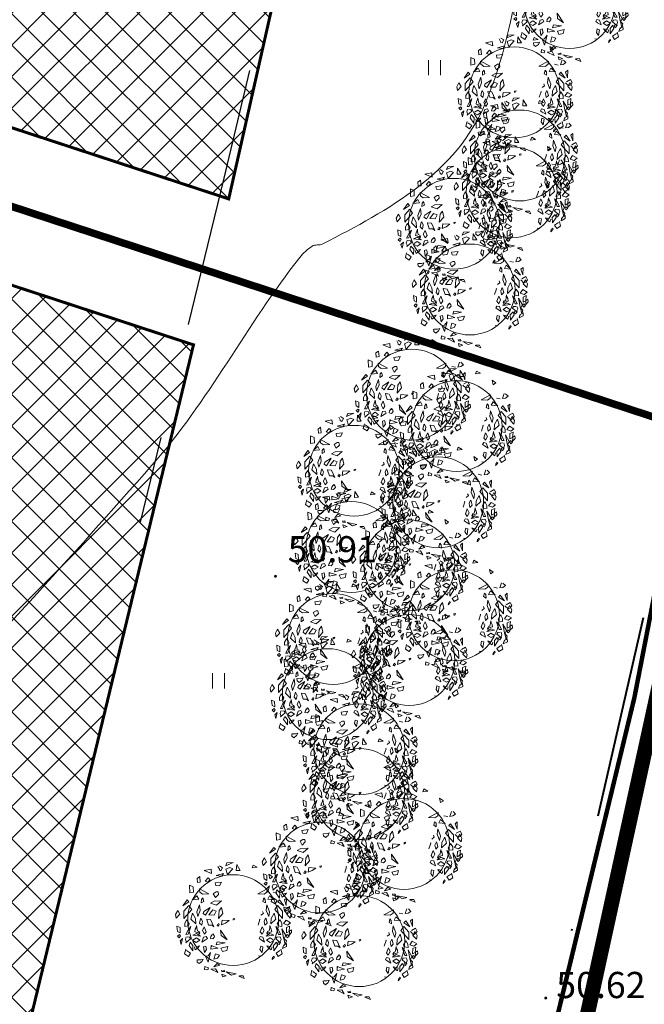
# Model space of a CAD drawing. Units: metres. Extents: x 544739 to 552147, y 6567125 to 6579593.
# Drawn here: x 546787 to 546829, y 6577303 to 6577369 of the extents above; entities that cross this region are included whole.
import ezdxf

# ---------------------------------------------------------------- set-up
doc = ezdxf.new("R2010")
doc.units = ezdxf.units.M
for name, pattern in [('CENTER', [16, 10, -2, 2, -2]), ('DASHED', [0.75, 0.5, -0.25]), ('DASHEDX2', [1.5, 1, -0.5]), ('DGN Style 6', [36.92307, 0.019413, -7.765104, 13.588932, -7.765104, 0.019413, -7.765104]), ('DGN Style 7', [38.82552, 17.471484, -7.765104, 5.823828, -7.765104])]:
    doc.linetypes.add(name, pattern=pattern)
for name, color, linetype, lineweight in [('ABI_KINNI', 7, 'Continuous', 0), ('alus', 7, 'Continuous', 5), ('DETAILPLAN', 1, 'Continuous', 0), ('OPT-kinnistu piir', 19, 'Continuous', 0), ('OPT-planpuu', 78, 'Continuous', 0), ('OPT-äri-tootmine', 202, 'Continuous', 5), ('P_planeeringu ala', 163, 'DASHEDX2', 70), ('PIIR-(tee-maa)', 7, 'Continuous', 0), ('TEEKAITSEVÖÖND', 4, 'Continuous', 0)]:
    doc.layers.add(name, color=color, linetype=linetype, lineweight=lineweight)
doc.layers.add('OPT-hoonestalakontuur', color=194, linetype='Continuous')
doc.layers.add('plan.PIIR', color=1, linetype='Continuous')
doc.layers.get('ABI_KINNI').off()
doc.styles.add('SaareDP_geoalus_vanemver$0$Style-ITALICS', font='ITALICS.shx')
pattern_1 = [(45, (0, 0), (-1.06066017178, 1.06066017178), []), (135, (0, 0), (-1.06066017178, -1.06066017178), [])]

# ---------------------------------------------------------------- blocks, each defined once
blk = doc.blocks.new('alus')
at = {"layer": 'alus', "linetype": 'Continuous'}
h = blk.add_hatch(color=256, dxfattribs=at)
edge = h.paths.add_edge_path(flags=16)
edge.add_ellipse((546803.87, 6577331.42), major_axis=(-0.0707, 0.0707), ratio=1, start_angle=225, end_angle=405)
edge.add_ellipse((546803.87, 6577331.42), major_axis=(0.0707, 0.0707), ratio=1, start_angle=135, end_angle=315)
h = blk.add_hatch(color=256, dxfattribs=at)
edge = h.paths.add_edge_path(flags=16)
edge.add_ellipse((546803.87, 6577331.42), major_axis=(-0.0707, 0.0707), ratio=1, start_angle=225, end_angle=405)
edge.add_ellipse((546803.87, 6577331.42), major_axis=(0.0707, 0.0707), ratio=1, start_angle=135, end_angle=315)
h = blk.add_hatch(color=256, dxfattribs=at)
edge = h.paths.add_edge_path(flags=16)
edge.add_ellipse((546821.93, 6577303.23), major_axis=(-0.0707, 0.0707), ratio=1, start_angle=225, end_angle=405)
edge.add_ellipse((546821.93, 6577303.23), major_axis=(0.0707, 0.0707), ratio=1, start_angle=135, end_angle=315)
h = blk.add_hatch(color=256, dxfattribs=at)
edge = h.paths.add_edge_path(flags=16)
edge.add_ellipse((546821.93, 6577303.23), major_axis=(-0.0707, 0.0707), ratio=1, start_angle=225, end_angle=405)
edge.add_ellipse((546821.93, 6577303.23), major_axis=(0.0707, 0.0707), ratio=1, start_angle=135, end_angle=315)
for p, q in [((546814.1, 6577364.9), (546814.1, 6577365.92)), ((546814.9, 6577364.9), (546814.9, 6577365.92)), ((546799.66, 6577323.92), (546799.66, 6577324.94)), ((546800.46, 6577323.92), (546800.46, 6577324.94))]:
    blk.add_line(p, q, dxfattribs=at)
blk.add_open_spline([(546823.19, 6577407.97), (546822.996, 6577407.821), (546822.768, 6577407.716), (546822.65, 6577407.48), (546820.147, 6577402.485), (546820.761, 6577397.316), (546820.63, 6577392.17), (546820.53, 6577388.265), (546820.755, 6577384.355), (546820.65, 6577380.45), (546820.493, 6577374.587), (546820.278, 6577368.812), (546817.91, 6577363.07), (546815.971, 6577358.369), (546811.421, 6577355.883), (546807.03, 6577353.63), (546806.809, 6577353.517), (546806.523, 6577353.616), (546806.32, 6577353.48), (546806.006, 6577353.268), (546805.725, 6577353.018), (546805.49, 6577352.72), (546801.936, 6577348.211), (546799.381, 6577343.09), (546795.62, 6577338.84), (546790.202, 6577332.718), (546784.758, 6577326.599), (546778.94, 6577320.85)], degree=3, knots=[0.2575899, 0.2575899, 0.2575899, 0.2575899, 0.2628302, 0.2628302, 0.2628302, 0.3738088, 0.3738088, 0.3738088, 0.4580345, 0.4580345, 0.4580345, 0.5844783, 0.5844783, 0.5844783, 0.6879956, 0.6879956, 0.6879956, 0.6932107, 0.6932107, 0.6932107, 0.7012983, 0.7012983, 0.7012983, 0.8236948, 0.8236948, 0.8236948, 1, 1, 1, 1], dxfattribs=at)
for p in [(546803.87, 6577331.42), (546803.87, 6577331.42), (546821.93, 6577303.23), (546821.93, 6577303.23)]:
    blk.add_point(p, dxfattribs=at)
at = {"layer": 'alus', "linetype": 'Continuous', "style": 'SaareDP_geoalus_vanemver$0$Style-ITALICS'}
for s, p in [('50.91', (546804.69, 6577332.35)), ('50.62', (546822.63, 6577303.23))]:
    blk.add_text(s, height=1.75, dxfattribs=at).set_placement(p)
blk = doc.blocks.new('puu')
at = {"layer": 'OPT-planpuu', "color": 106, "lineweight": 5}
for p, q in [((546640.629, 6577409.363), (546641.119, 6577409.575)), ((546641.119, 6577409.575), (546640.713, 6577409.557)), ((546639.187, 6577409.046), (546639.649, 6577409.128)), ((546639.681, 6577408.846), (546639.187, 6577409.046)), ((546639.649, 6577409.128), (546639.681, 6577408.846)), ((546640.112, 6577409.307), (546640.112, 6577409.307)), ((546640.205, 6577409.134), (546640.112, 6577409.307)), ((546640.21, 6577409.085), (546640.205, 6577409.134)), ((546640.314, 6577409.028), (546640.21, 6577409.085)), ((546640.214, 6577409.355), (546640.418, 6577409.228)), ((546640.418, 6577409.228), (546640.314, 6577409.028)), ((546640.713, 6577409.557), (546640.629, 6577409.363)), ((546640.91, 6577409.248), (546640.639, 6577409.124)), ((546640.639, 6577409.124), (546640.749, 6577408.763)), ((546640.749, 6577408.763), (546641.103, 6577409.161)), ((546641.103, 6577409.161), (546640.91, 6577409.248)), ((546641.365, 6577409.438), (546641.335, 6577409.039)), ((546641.335, 6577409.039), (546641.603, 6577409.047)), ((546641.603, 6577409.047), (546641.365, 6577409.438)), ((546642.458, 6577409.404), (546642.39, 6577409.208)), ((546642.39, 6577409.208), (546642.721, 6577409.255)), ((546642.721, 6577409.255), (546642.458, 6577409.404)), ((546638.893, 6577408.634), (546638.721, 6577408.514)), ((546638.721, 6577408.514), (546638.748, 6577408.229)), ((546638.748, 6577408.229), (546638.934, 6577408.265)), ((546638.934, 6577408.265), (546638.893, 6577408.634)), ((546639.454, 6577408.549), (546639.268, 6577408.329)), ((546639.268, 6577408.329), (546639.457, 6577408.262)), ((546639.572, 6577408.437), (546639.454, 6577408.549)), ((546639.457, 6577408.262), (546639.572, 6577408.437)), ((546640.347, 6577408.264), (546639.921, 6577408.208)), ((546639.996, 6577408.704), (546640.493, 6577408.835)), ((546640.369, 6577408.663), (546639.996, 6577408.704)), ((546640.225, 6577408.007), (546640.347, 6577408.264)), ((546640.493, 6577408.835), (546640.369, 6577408.663)), ((546643.57, 6577408.489), (546643.505, 6577408.788)), ((546643.505, 6577408.788), (546643.756, 6577408.614)), ((546643.756, 6577408.614), (546643.57, 6577408.489)), ((546638.227, 6577407.547), (546638.215, 6577408.055)), ((546638.215, 6577408.055), (546638.466, 6577407.945)), ((546638.474, 6577407.601), (546638.227, 6577407.547)), ((546638.466, 6577407.945), (546638.474, 6577407.601)), ((546638.871, 6577407.815), (546639.504, 6577407.486)), ((546638.891, 6577407.603), (546638.871, 6577407.815)), ((546639.08, 6577407.463), (546638.891, 6577407.603)), ((546639.996, 6577407.605), (546639.8, 6577407.487)), ((546639.921, 6577408.208), (546639.961, 6577408.029)), ((546639.961, 6577408.029), (546640.225, 6577408.007)), ((546639.996, 6577407.605), (546639.996, 6577407.605)), ((546639.996, 6577407.605), (546639.996, 6577407.605)), ((546640.121, 6577407.605), (546639.996, 6577407.605)), ((546640.148, 6577407.437), (546640.121, 6577407.605)), ((546643.401, 6577407.814), (546642.768, 6577407.486)), ((546643.192, 6577407.463), (546643.381, 6577407.602)), ((546643.381, 6577407.602), (546643.401, 6577407.814)), ((546643.798, 6577407.601), (546644.045, 6577407.546)), ((546644.31, 6577407.893), (546644.198, 6577407.565)), ((546644.198, 6577407.565), (546644.391, 6577407.592)), ((546644.391, 6577407.592), (546644.567, 6577407.716)), ((546644.404, 6577407.882), (546644.404, 6577407.882)), ((546644.567, 6577407.716), (546644.404, 6577407.882)), ((546638.046, 6577407.075), (546637.761, 6577406.683)), ((546637.761, 6577406.683), (546638.16, 6577406.947)), ((546638.16, 6577406.947), (546638.046, 6577407.075)), ((546638.387, 6577407.088), (546638.707, 6577407.35)), ((546638.826, 6577407.124), (546638.387, 6577407.088)), ((546638.707, 6577407.35), (546638.826, 6577407.124)), ((546639.007, 6577407.107), (546638.993, 6577406.874)), ((546638.993, 6577406.874), (546639.16, 6577406.97)), ((546639.097, 6577407.207), (546639.007, 6577407.107)), ((546639.504, 6577407.486), (546639.08, 6577407.463)), ((546639.16, 6577406.97), (546639.097, 6577407.207)), ((546639.856, 6577406.997), (546639.612, 6577406.861)), ((546639.8, 6577407.487), (546639.938, 6577407.231)), ((546640.34, 6577407.018), (546639.856, 6577406.997)), ((546639.938, 6577407.231), (546640.148, 6577407.437)), ((546640.007, 6577406.726), (546640.34, 6577407.018)), ((546642.768, 6577407.486), (546643.192, 6577407.463)), ((546643.112, 6577406.97), (546643.175, 6577407.207)), ((546643.279, 6577406.873), (546643.112, 6577406.97)), ((546643.175, 6577407.207), (546643.265, 6577407.106)), ((546643.265, 6577407.106), (546643.279, 6577406.873)), ((546643.565, 6577407.35), (546643.445, 6577407.124)), ((546643.445, 6577407.124), (546643.884, 6577407.088)), ((546643.884, 6577407.088), (546643.565, 6577407.35)), ((546644.112, 6577406.947), (546644.225, 6577407.075)), ((546644.51, 6577406.683), (546644.112, 6577406.947)), ((546644.225, 6577407.075), (546644.51, 6577406.683)), ((546644.688, 6577407.202), (546644.55, 6577407.076)), ((546644.55, 6577407.076), (546644.673, 6577406.704)), ((546644.673, 6577406.704), (546644.688, 6577407.202)), ((546637.423, 6577406.371), (546637.276, 6577406.101)), ((546637.567, 6577406.113), (546637.423, 6577406.371)), ((546637.842, 6577405.833), (546638.363, 6577406.438)), ((546637.843, 6577406.326), (546637.842, 6577405.833)), ((546638.171, 6577406.694), (546637.843, 6577406.326)), ((546638.363, 6577406.438), (546638.171, 6577406.694)), ((546638.888, 6577406.738), (546638.708, 6577406.275)), ((546638.708, 6577406.275), (546638.768, 6577405.965)), ((546638.768, 6577405.965), (546638.931, 6577406.371)), ((546638.931, 6577406.371), (546638.888, 6577406.738)), ((546639.177, 6577406.302), (546639.125, 6577406.174)), ((546639.593, 6577406.566), (546639.177, 6577406.302)), ((546639.285, 6577406.047), (546639.593, 6577406.566)), ((546639.769, 6577406.416), (546639.509, 6577406.068)), ((546639.612, 6577406.861), (546640.007, 6577406.726)), ((546639.999, 6577406.318), (546639.769, 6577406.416)), ((546639.868, 6577406.065), (546639.999, 6577406.318)), ((546640.199, 6577406.359), (546640.146, 6577405.829)), ((546640.353, 6577406.575), (546640.199, 6577406.359)), ((546640.444, 6577406.176), (546640.353, 6577406.575)), ((546643.095, 6577406.302), (546643.147, 6577406.174)), ((546643.341, 6577406.37), (546643.383, 6577406.738)), ((546643.503, 6577405.964), (546643.341, 6577406.37)), ((546643.383, 6577406.738), (546643.564, 6577406.275)), ((546643.564, 6577406.275), (546643.503, 6577405.964)), ((546643.908, 6577406.438), (546644.101, 6577406.693)), ((546644.429, 6577405.833), (546643.908, 6577406.438)), ((546644.101, 6577406.693), (546644.428, 6577406.326)), ((546644.428, 6577406.326), (546644.429, 6577405.833)), ((546644.538, 6577406.364), (546644.743, 6577406.154)), ((546644.875, 6577406.583), (546644.607, 6577406.434)), ((546644.607, 6577406.434), (546644.607, 6577406.434)), ((546644.705, 6577406.112), (546644.849, 6577406.371)), ((546644.849, 6577406.371), (546644.995, 6577406.1)), ((546644.984, 6577406.375), (546644.875, 6577406.583)), ((546644.889, 6577406.225), (546644.984, 6577406.375)), ((546637.276, 6577406.101), (546637.328, 6577405.859)), ((546637.328, 6577405.859), (546637.567, 6577406.113)), ((546637.987, 6577405.686), (546637.893, 6577405.521)), ((546638.023, 6577405.751), (546637.987, 6577405.686)), ((546638.13, 6577405.591), (546638.023, 6577405.751)), ((546638.409, 6577406.184), (546638.295, 6577405.785)), ((546638.295, 6577405.785), (546638.63, 6577405.465)), ((546638.607, 6577405.827), (546638.409, 6577406.184)), ((546638.63, 6577405.465), (546638.607, 6577405.827)), ((546638.947, 6577405.812), (546638.875, 6577405.526)), ((546638.974, 6577405.862), (546638.947, 6577405.812)), ((546639.076, 6577405.644), (546638.974, 6577405.862)), ((546639.026, 6577405.376), (546639.076, 6577405.644)), ((546639.125, 6577406.174), (546639.285, 6577406.047)), ((546639.38, 6577405.793), (546639.361, 6577405.765)), ((546639.361, 6577405.765), (546639.482, 6577405.396)), ((546639.618, 6577405.756), (546639.38, 6577405.793)), ((546639.509, 6577406.068), (546639.868, 6577406.065)), ((546639.847, 6577405.269), (546639.618, 6577405.756)), ((546640.146, 6577405.829), (546640.444, 6577406.176)), ((546640.385, 6577405.721), (546640.339, 6577405.415)), ((546640.856, 6577405.689), (546640.385, 6577405.721)), ((546640.609, 6577405.527), (546640.856, 6577405.689)), ((546641.237, 6577405.835), (546641.127, 6577405.814)), ((546641.127, 6577405.814), (546641.136, 6577405.718)), ((546641.197, 6577405.736), (546641.237, 6577405.835)), ((546642.911, 6577405.765), (546642.79, 6577405.396)), ((546642.891, 6577405.793), (546642.911, 6577405.765)), ((546643.147, 6577406.174), (546642.987, 6577406.047)), ((546643.196, 6577405.643), (546643.298, 6577405.861)), ((546643.246, 6577405.376), (546643.196, 6577405.643)), ((546643.298, 6577405.861), (546643.325, 6577405.812)), ((546643.325, 6577405.812), (546643.396, 6577405.526)), ((546643.641, 6577405.465), (546643.664, 6577405.827)), ((546643.977, 6577405.785), (546643.641, 6577405.465)), ((546643.664, 6577405.827), (546643.863, 6577406.183)), ((546643.863, 6577406.183), (546643.977, 6577405.785)), ((546644.141, 6577405.591), (546644.249, 6577405.751)), ((546644.249, 6577405.751), (546644.285, 6577405.685)), ((546644.285, 6577405.685), (546644.379, 6577405.521)), ((546644.495, 6577405.488), (546644.666, 6577405.721)), ((546644.666, 6577405.721), (546644.962, 6577405.551)), ((546644.943, 6577405.859), (546644.705, 6577406.112)), ((546644.743, 6577406.154), (546644.889, 6577406.225)), ((546644.995, 6577406.1), (546644.943, 6577405.859)), ((546637.369, 6577405.314), (546637.405, 6577404.963)), ((546637.579, 6577405.223), (546637.369, 6577405.314)), ((546637.405, 6577404.963), (546637.582, 6577404.867)), ((546637.582, 6577404.867), (546637.579, 6577405.223)), ((546637.893, 6577405.521), (546637.892, 6577405.307)), ((546637.892, 6577405.307), (546638.141, 6577405.337)), ((546638.134, 6577405.102), (546637.965, 6577404.771)), ((546638.112, 6577404.775), (546638.292, 6577405.294)), ((546638.194, 6577405.47), (546638.13, 6577405.591)), ((546638.292, 6577405.294), (546638.134, 6577405.102)), ((546638.141, 6577405.337), (546638.194, 6577405.47)), ((546638.6, 6577405.119), (546638.566, 6577404.948)), ((546638.657, 6577405.24), (546638.6, 6577405.119)), ((546638.682, 6577405.357), (546638.657, 6577405.24)), ((546638.702, 6577405.206), (546638.682, 6577405.357)), ((546638.742, 6577405), (546638.702, 6577405.206)), ((546638.839, 6577404.968), (546638.742, 6577405)), ((546638.902, 6577404.847), (546638.839, 6577404.968)), ((546638.875, 6577405.526), (546639.026, 6577405.376)), ((546639.202, 6577405.286), (546639.082, 6577405.031)), ((546639.082, 6577405.031), (546639.208, 6577404.776)), ((546639.329, 6577404.952), (546639.202, 6577405.286)), ((546639.482, 6577405.396), (546639.717, 6577405.383)), ((546639.717, 6577405.383), (546639.847, 6577405.269)), ((546640.1, 6577405.462), (546640.052, 6577405.36)), ((546640.052, 6577405.36), (546640.124, 6577405.331)), ((546640.171, 6577405.477), (546640.119, 6577405.505)), ((546640.124, 6577405.331), (546640.2, 6577405.422)), ((546640.2, 6577405.422), (546640.171, 6577405.477)), ((546640.73, 6577404.403), (546640.287, 6577405.046)), ((546640.287, 6577405.046), (546640.321, 6577404.701)), ((546640.339, 6577405.415), (546640.609, 6577405.527)), ((546642.943, 6577404.952), (546643.07, 6577405.286)), ((546643.19, 6577405.031), (546643.064, 6577404.776)), ((546643.07, 6577405.286), (546643.19, 6577405.031)), ((546643.396, 6577405.526), (546643.246, 6577405.376)), ((546643.37, 6577404.846), (546643.433, 6577404.968)), ((546643.433, 6577404.968), (546643.53, 6577404.999)), ((546643.53, 6577404.999), (546643.57, 6577405.205)), ((546643.57, 6577405.205), (546643.589, 6577405.357)), ((546643.589, 6577405.357), (546643.614, 6577405.24)), ((546643.614, 6577405.24), (546643.672, 6577405.118)), ((546643.672, 6577405.118), (546643.706, 6577404.948)), ((546643.98, 6577405.294), (546644.138, 6577405.101)), ((546644.159, 6577404.774), (546643.98, 6577405.294)), ((546644.078, 6577405.469), (546644.141, 6577405.591)), ((546644.13, 6577405.337), (546644.078, 6577405.469)), ((546644.38, 6577405.307), (546644.13, 6577405.337)), ((546644.138, 6577405.101), (546644.306, 6577404.771)), ((546644.379, 6577405.521), (546644.38, 6577405.307)), ((546644.644, 6577404.703), (546644.386, 6577405.135)), ((546644.386, 6577405.135), (546644.519, 6577404.451)), ((546644.759, 6577405.397), (546644.495, 6577405.488)), ((546644.689, 6577404.867), (546644.693, 6577405.222)), ((546644.867, 6577404.963), (546644.689, 6577404.867)), ((546644.693, 6577405.222), (546644.903, 6577405.314)), ((546644.962, 6577405.551), (546644.759, 6577405.397)), ((546644.903, 6577405.314), (546644.867, 6577404.963)), ((546644.886, 6577404.991), (546644.881, 6577404.937)), ((546645.017, 6577405.079), (546644.886, 6577404.991)), ((546645.036, 6577404.889), (546645.017, 6577405.079)), ((546637.407, 6577404.66), (546637.537, 6577404.756)), ((546637.525, 6577404.551), (546637.407, 6577404.66)), ((546637.609, 6577404.673), (546637.525, 6577404.551)), ((546637.537, 6577404.756), (546637.609, 6577404.673)), ((546637.75, 6577404.499), (546637.589, 6577404.335)), ((546637.589, 6577404.335), (546637.659, 6577404.09)), ((546637.659, 6577404.09), (546637.75, 6577404.499)), ((546637.995, 6577404.598), (546637.941, 6577404.426)), ((546637.941, 6577404.426), (546637.997, 6577404.287)), ((546637.965, 6577404.771), (546638.112, 6577404.775)), ((546637.976, 6577404.208), (546638.282, 6577404.469)), ((546638.218, 6577404.578), (546638.054, 6577404.599)), ((546638.054, 6577404.599), (546638.054, 6577404.599)), ((546638.282, 6577404.469), (546638.218, 6577404.578)), ((546638.282, 6577404.469), (546638.277, 6577404.45)), ((546638.424, 6577404.728), (546638.689, 6577404.829)), ((546638.937, 6577404.651), (546638.424, 6577404.728)), ((546638.424, 6577404.728), (546638.424, 6577404.728)), ((546638.424, 6577404.728), (546638.424, 6577404.728)), ((546638.426, 6577404.36), (546638.663, 6577404.234)), ((546638.68, 6577404.539), (546638.465, 6577404.397)), ((546638.465, 6577404.397), (546638.465, 6577404.397)), ((546638.566, 6577404.948), (546638.811, 6577404.88)), ((546638.663, 6577404.234), (546638.907, 6577404.382)), ((546638.907, 6577404.382), (546638.68, 6577404.539)), ((546638.689, 6577404.829), (546638.937, 6577404.651)), ((546638.811, 6577404.88), (546638.866, 6577404.777)), ((546638.866, 6577404.777), (546638.902, 6577404.847)), ((546639.156, 6577404.587), (546639.043, 6577404.261)), ((546639.043, 6577404.261), (546639.278, 6577404.402)), ((546639.334, 6577404.621), (546639.156, 6577404.587)), ((546639.208, 6577404.776), (546639.329, 6577404.952)), ((546639.278, 6577404.402), (546639.403, 6577404.493)), ((546639.403, 6577404.493), (546639.334, 6577404.621)), ((546639.632, 6577404.632), (546639.604, 6577404.497)), ((546639.604, 6577404.497), (546639.762, 6577404.471)), ((546639.713, 6577404.743), (546639.632, 6577404.632)), ((546639.773, 6577404.802), (546639.716, 6577404.726)), ((546639.716, 6577404.726), (546639.716, 6577404.726)), ((546639.762, 6577404.471), (546639.88, 6577404.599)), ((546639.865, 6577404.69), (546639.773, 6577404.802)), ((546639.88, 6577404.599), (546639.865, 6577404.69)), ((546640.321, 6577404.701), (546640.73, 6577404.403)), ((546642.869, 6577404.492), (546642.938, 6577404.62)), ((546642.993, 6577404.402), (546642.869, 6577404.492)), ((546642.938, 6577404.62), (546643.115, 6577404.587)), ((546643.064, 6577404.776), (546642.943, 6577404.952)), ((546643.229, 6577404.261), (546642.993, 6577404.402)), ((546643.115, 6577404.587), (546643.229, 6577404.261)), ((546643.582, 6577404.829), (546643.335, 6577404.651)), ((546643.335, 6577404.651), (546643.848, 6577404.728)), ((546643.365, 6577404.381), (546643.591, 6577404.539)), ((546643.609, 6577404.234), (546643.365, 6577404.381)), ((546643.406, 6577404.777), (546643.37, 6577404.846)), ((546643.46, 6577404.88), (546643.406, 6577404.777)), ((546643.706, 6577404.948), (546643.46, 6577404.88)), ((546643.848, 6577404.728), (546643.582, 6577404.829)), ((546643.591, 6577404.539), (546643.807, 6577404.396)), ((546643.845, 6577404.36), (546643.609, 6577404.234)), ((546643.807, 6577404.396), (546643.807, 6577404.396)), ((546643.848, 6577404.728), (546643.848, 6577404.728)), ((546643.848, 6577404.728), (546643.848, 6577404.728)), ((546643.99, 6577404.469), (546644.054, 6577404.578)), ((546644.295, 6577404.208), (546643.99, 6577404.469)), ((546643.99, 6577404.469), (546643.995, 6577404.449)), ((546644.054, 6577404.578), (546644.218, 6577404.598)), ((546644.306, 6577404.771), (546644.159, 6577404.774)), ((546644.218, 6577404.598), (546644.218, 6577404.598)), ((546644.331, 6577404.426), (546644.274, 6577404.287)), ((546644.276, 6577404.598), (546644.331, 6577404.426)), ((546644.519, 6577404.451), (546644.644, 6577404.703)), ((546644.612, 6577404.09), (546644.522, 6577404.499)), ((546644.522, 6577404.499), (546644.682, 6577404.335)), ((546644.682, 6577404.335), (546644.612, 6577404.09)), ((546644.734, 6577404.756), (546644.662, 6577404.672)), ((546644.662, 6577404.672), (546644.746, 6577404.551)), ((546644.864, 6577404.66), (546644.734, 6577404.756)), ((546644.746, 6577404.551), (546644.864, 6577404.66)), ((546644.881, 6577404.937), (546644.867, 6577404.722)), ((546644.867, 6577404.722), (546645.036, 6577404.889)), ((546637.963, 6577403.777), (546637.88, 6577403.462)), ((546637.997, 6577404.287), (546637.976, 6577404.208)), ((546638.015, 6577403.7), (546638.015, 6577403.7)), ((546638.278, 6577403.516), (546638.015, 6577403.7)), ((546638.25, 6577404.24), (546638.18, 6577404.035)), ((546638.18, 6577404.035), (546638.428, 6577403.671)), ((546638.443, 6577404.031), (546638.25, 6577404.24)), ((546638.428, 6577403.671), (546638.443, 6577404.031)), ((546638.54, 6577403.931), (546638.596, 6577403.746)), ((546638.596, 6577403.746), (546638.772, 6577403.866)), ((546638.625, 6577403.977), (546638.617, 6577403.974)), ((546638.67, 6577403.946), (546638.625, 6577403.977)), ((546638.779, 6577403.982), (546638.67, 6577403.946)), ((546638.772, 6577403.866), (546638.889, 6577404.008)), ((546638.889, 6577404.008), (546638.779, 6577403.982)), ((546639.305, 6577403.993), (546639.157, 6577403.943)), ((546639.157, 6577403.943), (546639.215, 6577403.554)), ((546639.215, 6577403.554), (546639.357, 6577403.752)), ((546639.357, 6577403.752), (546639.305, 6577403.993)), ((546639.649, 6577404.028), (546639.64, 6577403.772)), ((546639.64, 6577403.772), (546640.136, 6577403.853)), ((546639.649, 6577404.028), (546639.725, 6577403.978)), ((546640.136, 6577403.853), (546639.649, 6577404.028)), ((546640.059, 6577404.279), (546639.99, 6577404.067)), ((546639.99, 6577404.067), (546640.588, 6577404.213)), ((546640.588, 6577404.213), (546640.059, 6577404.279)), ((546640.77, 6577403.952), (546640.309, 6577403.844)), ((546640.309, 6577403.844), (546640.415, 6577403.63)), ((546640.415, 6577403.63), (546640.698, 6577403.689)), ((546640.698, 6577403.689), (546640.77, 6577403.952)), ((546642.914, 6577403.752), (546642.967, 6577403.993)), ((546643.057, 6577403.554), (546642.914, 6577403.752)), ((546642.967, 6577403.993), (546643.115, 6577403.943)), ((546643.115, 6577403.943), (546643.057, 6577403.554)), ((546643.383, 6577404.008), (546643.493, 6577403.982)), ((546643.5, 6577403.866), (546643.383, 6577404.008)), ((546643.493, 6577403.982), (546643.602, 6577403.946)), ((546643.676, 6577403.745), (546643.5, 6577403.866)), ((546643.602, 6577403.946), (546643.646, 6577403.977)), ((546643.646, 6577403.977), (546643.654, 6577403.974)), ((546643.731, 6577403.931), (546643.676, 6577403.745)), ((546643.828, 6577404.031), (546644.021, 6577404.24)), ((546643.843, 6577403.671), (546643.828, 6577404.031)), ((546644.092, 6577404.035), (546643.843, 6577403.671)), ((546643.993, 6577403.516), (546644.256, 6577403.699)), ((546644.021, 6577404.24), (546644.092, 6577404.035)), ((546644.145, 6577404.266), (546644.105, 6577404.124)), ((546644.105, 6577404.124), (546644.191, 6577404.091)), ((546644.277, 6577404.214), (546644.181, 6577404.288)), ((546644.191, 6577404.091), (546644.277, 6577404.214)), ((546644.256, 6577403.699), (546644.256, 6577403.699)), ((546644.274, 6577404.287), (546644.295, 6577404.208)), ((546644.308, 6577403.777), (546644.391, 6577403.462)), ((546644.481, 6577404.027), (546644.425, 6577403.822)), ((546644.425, 6577403.822), (546644.699, 6577403.961)), ((546644.689, 6577404.162), (546644.503, 6577404.057)), ((546644.503, 6577404.057), (546644.53, 6577404)), ((546644.503, 6577404.057), (546644.503, 6577404.057)), ((546644.699, 6577403.961), (546644.689, 6577404.162)), ((546637.88, 6577403.462), (546638.136, 6577403.3)), ((546638.136, 6577403.3), (546638.278, 6577403.516)), ((546638.717, 6577403.071), (546638.732, 6577402.92)), ((546638.748, 6577403.078), (546638.748, 6577403.078)), ((546638.964, 6577403.065), (546638.748, 6577403.078)), ((546639.124, 6577403.118), (546638.964, 6577403.065)), ((546639.046, 6577402.952), (546639.124, 6577403.118)), ((546639.291, 6577403.306), (546639.451, 6577403.329)), ((546639.451, 6577402.921), (546639.291, 6577403.306)), ((546639.624, 6577403.568), (546639.451, 6577402.921)), ((546639.451, 6577403.329), (546639.624, 6577403.568)), ((546639.943, 6577403.47), (546639.845, 6577403.112)), ((546639.845, 6577403.112), (546640.087, 6577403.189)), ((546640.205, 6577403.374), (546639.943, 6577403.47)), ((546640.087, 6577403.189), (546640.205, 6577403.374)), ((546642.981, 6577403.306), (546642.82, 6577403.328)), ((546643.733, 6577403.082), (546643.887, 6577403.259)), ((546643.762, 6577403.255), (546643.733, 6577403.082)), ((546643.887, 6577403.259), (546643.804, 6577403.318)), ((546644.135, 6577403.3), (546643.993, 6577403.516)), ((546644.391, 6577403.462), (546644.135, 6577403.3)), ((546638.732, 6577402.92), (546638.859, 6577402.815)), ((546638.859, 6577402.815), (546639.046, 6577402.952)), ((546639.241, 6577402.626), (546639.223, 6577402.424)), ((546639.223, 6577402.424), (546639.436, 6577402.393)), ((546639.483, 6577402.532), (546639.241, 6577402.626)), ((546639.436, 6577402.393), (546639.483, 6577402.532)), ((546639.955, 6577402.477), (546639.639, 6577402.444)), ((546639.639, 6577402.444), (546640.106, 6577402.214)), ((546640.052, 6577402.831), (546639.835, 6577402.6)), ((546639.835, 6577402.6), (546640.24, 6577402.71)), ((546640.106, 6577402.214), (546639.955, 6577402.477)), ((546640.24, 6577402.71), (546640.052, 6577402.831)), ((546640.36, 6577402.381), (546640.376, 6577402.288)), ((546640.52, 6577402.373), (546640.429, 6577402.356)), ((546640.429, 6577402.356), (546640.429, 6577402.356)), ((546640.562, 6577402.299), (546640.52, 6577402.373)), ((546640.371, 6577402.123), (546640.664, 6577402.012)), ((546640.421, 6577401.923), (546640.371, 6577402.123)), ((546640.376, 6577402.288), (546640.562, 6577402.299)), ((546640.664, 6577402.012), (546640.421, 6577401.923)), ((546640.667, 6577402.258), (546641.318, 6577402.14)), ((546641.023, 6577402.055), (546640.667, 6577402.258)), ((546641.318, 6577402.14), (546641.023, 6577402.055)), ((546641.786, 6577402.009), (546641.502, 6577401.98)), ((546641.502, 6577401.98), (546641.871, 6577401.823)), ((546641.786, 6577402.009), (546641.543, 6577402)), ((546641.543, 6577402), (546641.543, 6577402)), ((546641.871, 6577401.823), (546641.786, 6577402.009))]:
    blk.add_line(p, q, dxfattribs=at)
blk.add_circle((546641.128, 6577405.724), 3.036, dxfattribs=at)
blk = doc.blocks.new('teeprojekt')
at = {"layer": 'DETAILPLAN', "color": 1, "lineweight": 30, "flags": 128}
blk.add_lwpolyline([(546750.595, 6577130.506), (546757.16, 6577107.04), (546767.56, 6577054.61), (546769.22, 6577033.869), (546801.65, 6577055.093), (546853.226, 6577265.982), (546862.178, 6577302.586), (546872.994, 6577346.809), (546880.248, 6577376.47), (546886.696, 6577402.881), (546851.623, 6577445.647), (546848.151, 6577427.779), (546834.857, 6577359.367), (546827.847, 6577323.295), (546815.495, 6577272.226), (546802.375, 6577217.979), (546796.943, 6577195.519), (546783.441, 6577139.697), (546750.595, 6577130.506)], dxfattribs=at)
blk.add_lwpolyline([(546762.871, 6577363.808), (546831.352, 6577341.331), (546827.847, 6577323.295), (546815.708, 6577273.106), (546782.324, 6577280.375), (546768.717, 6577297.948), (546762.904, 6577305.457), (546743.483, 6577330.538)], close=True, dxfattribs=at)
at = {"layer": 'DETAILPLAN'}
blk.add_point((546799.68, 6577351.726), dxfattribs=at)
at = {"layer": 'PIIR-(tee-maa)', "color": 1, "linetype": 'DGN Style 6', "lineweight": 40, "flags": 128}
blk.add_lwpolyline([(546851.591, 6577445.482), (546846.247, 6577417.979), (546831.352, 6577341.331), (546815.708, 6577273.106), (546783.441, 6577139.697), (546750.594, 6577130.506)], dxfattribs=at)
at = {"layer": 'TEEKAITSEVÖÖND', "color": 4, "linetype": 'DGN Style 7', "lineweight": 30, "flags": 128}
blk.add_lwpolyline([(546844.947, 6577672.01, -0.035284), (546828.639, 6577497.068), (546825.618, 6577480.366), (546821.063, 6577457.235), (546811.794, 6577426.728), (546810.683, 6577421.09), (546808.751, 6577411.279), (546807.785, 6577406.373), (546806.221, 6577390.422, -0.037664), (546802.757, 6577367.857), (546800.425, 6577358.026), (546793.361, 6577328.943)], format="xyb", dxfattribs=at)

msp = doc.modelspace()

# ---------------------------------------------------------------- hatches: boundary and pattern name
at = {"layer": 'OPT-äri-tootmine', "linetype": 'ByBlock'}
h = msp.add_hatch(dxfattribs=at)
h.set_pattern_fill('ANSI37', color=256, scale=12, style=0)
h.set_pattern_definition(pattern_1)
h.paths.add_polyline_path([(546777.366, 6577398.881), (546768.844, 6577390.235), (546772.673, 6577365.853), (546800.747, 6577356.638), (546813.73, 6577414.165), (546783.52, 6577415.269)], flags=17)
h = msp.add_hatch(dxfattribs=at)
h.set_pattern_fill('ANSI37', color=256, scale=12, style=0)
h.set_pattern_definition(pattern_1)
h.paths.add_polyline_path([(546765.876, 6577309.785), (546769.764, 6577304.764), (546774.051, 6577299.227), (546783.829, 6577286.598), (546798.393, 6577346.886), (546770.013, 6577356.201), (546752.803, 6577326.669)], flags=17)

# ---------------------------------------------------------------- linework, layer by layer
at = {"layer": 'OPT-hoonestalakontuur', "color": 7, "linetype": 'CENTER', "ltscale": 0.15, "const_width": 0.2}
for points in [[(546783.52, 6577415.269), (546777.366, 6577398.881), (546768.844, 6577390.235), (546772.673, 6577365.853), (546800.747, 6577356.638), (546813.73, 6577414.165)], [(546770.013, 6577356.201), (546798.393, 6577346.886), (546783.829, 6577286.598), (546774.051, 6577299.227), (546769.764, 6577304.764), (546765.876, 6577309.785), (546752.803, 6577326.669)]]:
    msp.add_lwpolyline(points, close=True, dxfattribs=at)
at = {"layer": 'OPT-kinnistu piir', "linetype": 'Continuous', "const_width": 0.5}
msp.add_lwpolyline([(546774.836, 6577420.59), (546768.753, 6577404.391), (546768.753, 6577404.391), (546758.19, 6577393.693), (546762.871, 6577363.808), (546831.352, 6577341.331), (546846.247, 6577417.979), (546774.836, 6577420.59)], dxfattribs=at)
at = {"layer": 'P_planeeringu ala', "linetype": 'DASHED', "ltscale": 20, "const_width": 1, "flags": 128}
msp.add_lwpolyline([(547750, 6578200), (547776.955, 6578215.347), (547775.413, 6578196.042), (547797.737, 6578131.999), (547801.466, 6578102.567), (547792.326, 6578083.773), (547757.001, 6578072.061), (547750.898, 6578066.245), (547750.692, 6578057.554), (547797.59, 6577962.648), (547819.185, 6577940.612), (547489.527, 6577680.31), (547458.265, 6577545.284), (547314.115, 6577570.363), (546927.436, 6577448.554), (546880.944, 6577252.058), (546824.46, 6577263.542), (546791.95, 6577132.326), (546747.537, 6577119.834), (546649.368, 6577474.747), (546553.877, 6577758.548), (546526.963, 6577832.049), (546472.678, 6577887.753), (546425.416, 6577932.882), (546343.633, 6578005.098), (546305.607, 6578036.412), (546212.686, 6578141.79), (546080.23, 6578297.366), (546041.83, 6578345.721), (546041.83, 6578345.721), (546048.236, 6578351.898), (546048.236, 6578351.898), (546048.236, 6578351.898), (546048.236, 6578351.898), (546048.236, 6578351.898), (546219.986, 6578146.976), (546219.986, 6578146.976), (546310.85, 6578044.895), (546316.193, 6578051.278), (546324.427, 6578034.586), (546531.248, 6577846.441), (546658.673, 6577475.755), (546752.38, 6577129.521), (546784.894, 6577138.901), (546817.681, 6577272.327), (546819.764, 6577279.494), (546850.491, 6577420.213), (546838.957, 6577457.544), (546859.994, 6577502.677), (546937.122, 6577491.174), (547038.586, 6577523.028), (547037.915, 6577562.259), (547033.912, 6577746.428), (547096.247, 6577768.439), (547075.791, 6577808.516), (547058.234, 6577825.957)], dxfattribs=at)
at = {"layer": 'plan.PIIR', "color": 1, "lineweight": 30, "const_width": 0.3, "flags": 128}
msp.add_lwpolyline([(546750.595, 6577130.506), (546757.16, 6577107.04), (546767.56, 6577054.61), (546769.22, 6577033.869), (546801.65, 6577055.093), (546853.226, 6577265.982), (546862.178, 6577302.586), (546872.994, 6577346.809), (546880.248, 6577376.47), (546886.696, 6577402.881), (546851.623, 6577445.647), (546848.151, 6577427.779), (546834.857, 6577359.367), (546827.847, 6577323.295), (546815.495, 6577272.226), (546802.375, 6577217.979), (546796.943, 6577195.519), (546783.441, 6577139.697), (546750.595, 6577130.506)], dxfattribs=at)
msp.add_lwpolyline([(546762.871, 6577363.808), (546831.352, 6577341.331), (546827.847, 6577323.295), (546815.708, 6577273.106), (546782.324, 6577280.375), (546768.717, 6577297.948), (546762.904, 6577305.457), (546743.483, 6577330.538)], close=True, dxfattribs=at)

# ---------------------------------------------------------------- block references
msp.add_blockref('alus', (0, 0))
at = {"layer": 'ABI_KINNI', "color": 251}
msp.add_blockref('teeprojekt', (0, 0), dxfattribs=at)
at = {"layer": 'OPT-planpuu'}
for p in [(182.394, -35.998), (178.706, -41.968), (179.057, -46.183), (178.53, -48.641), (174.667, -50.749), (175.721, -55.139), (171.857, -62.163), (174.843, -64.27), (167.994, -67.255), (173.613, -69.362), (167.819, -72.348), (171.682, -73.577), (174.667, -76.913), (166.589, -78.494), (171.682, -79.899), (166.238, -82.181), (168.345, -85.869), (168.345, -88.854), (171.331, -92.191), (165.711, -93.771), (165.711, -93.771), (159.916, -97.283), (168.345, -98.688)]:
    msp.add_blockref('puu', p, dxfattribs=at)

doc.saveas('drawing.dxf')
